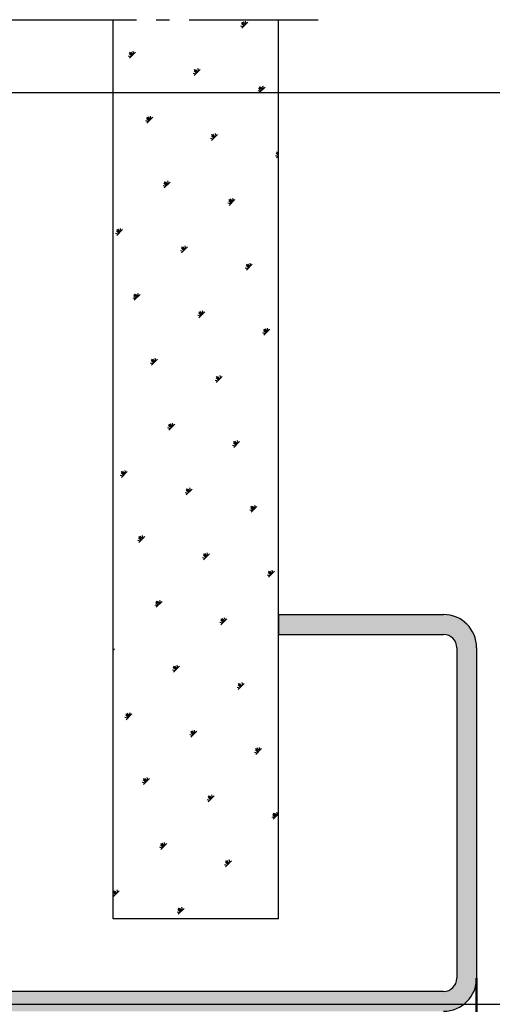
# Model space of a CAD drawing. Extents: x 3681 to 5434, y -1227 to 14.
# Drawn here: x 3899 to 3935, y -129 to -55 of the extents above; entities that cross this region are included whole.
import ezdxf

# ---------------------------------------------------------------- set-up
doc = ezdxf.new("R2010")
doc.units = 0
doc.header["$MEASUREMENT"] = 0
doc.header["$PDMODE"] = 35
doc.header["$PDSIZE"] = 3
doc.linetypes.add('AM_DIN_G_W050', pattern=[13.75, 9.75, -1.5, 1, -1.5])
doc.layers.add('02_Bemassung', color=4, linetype='Continuous')
for name, color, linetype, lineweight in [('AM_0', 7, 'Continuous', 25), ('AM_1', 14, 'Continuous', 50), ('AM_7', 4, 'AM_DIN_G_W050', 25), ('AM_8', 1, 'Continuous', 25)]:
    doc.layers.add(name, color=color, linetype=linetype, lineweight=lineweight)
doc.styles.get("Standard").update_dxf_attribs({"font": 'arial.ttf'})
doc.dimstyles.new('Dorma', dxfattribs={"dimscale": 0, "dimtxt": 8, "dimasz": 3.5, "dimexe": 1, "dimexo": 1, "dimgap": 1.2, "dimtad": 1, "dimdec": 0, "dimzin": 9, "dimtxsty": 'STANDARD', "dimcen": 0, "dimclrd": 4, "dimclre": 4, "dimclrt": 4, "dimadec": 0, "dimazin": 2, "dimtp": 0.1, "dimtm": 0.1, "dimtfac": 1, "dimtdec": 0, "dimtmove": 0, "dimatfit": 3, "dimfxl": 1, "dimtolj": 1, "dimtzin": 0, "dimarcsym": 0})

# ---------------------------------------------------------------- blocks, each defined once
blk = doc.blocks.new('*D90')
at = {"layer": '02_Bemassung', "color": 4, "lineweight": -2, "transparency": 16777216}
for p, q in [((3886.491, -129.05), (3962.194, -129.05)), ((3961.194, -1097.389), (3961.194, -132.55)), ((3885.468, -1100.889), (3962.194, -1100.889))]:
    blk.add_line(p, q, dxfattribs=at)
at = {"layer": '02_Bemassung', "color": 4, "lineweight": 25, "transparency": 16777216}
for points in [[(3960.611, -132.55), (3961.778, -132.55), (3961.194, -129.05)], [(3960.611, -1097.389), (3961.778, -1097.389), (3961.194, -1100.889)]]:
    blk.add_solid(points, dxfattribs=at)
at = {"layer": 'Defpoints', "color": 0, "lineweight": 25, "transparency": 16777216}
for p in [(3885.491, -129.05), (3961.194, -129.05), (3884.468, -1100.889)]:
    blk.add_point(p, dxfattribs=at)
at = {"layer": '02_Bemassung', "color": 4, "transparency": 16777216, "insert": (3954.75, -462.974), "char_height": 8, "attachment_point": 5, "rotation": 90}
blk.add_mtext('\\A1;Türflügelhöhe H = DH + A -75', dxfattribs=at)
blk = doc.blocks.new('*D93')
at = {"layer": '02_Bemassung', "color": 4, "lineweight": -2, "transparency": 16777216}
for p, q in [((3887.468, -60.09), (3962.194, -60.09)), ((3961.194, -125.55), (3961.194, -63.59)), ((3934.99, -129.05), (3962.194, -129.05))]:
    blk.add_line(p, q, dxfattribs=at)
at = {"layer": '02_Bemassung', "color": 4, "lineweight": 25, "transparency": 16777216}
for points in [[(3960.611, -63.59), (3961.778, -63.59), (3961.194, -60.09)], [(3960.611, -125.55), (3961.778, -125.55), (3961.194, -129.05)]]:
    blk.add_solid(points, dxfattribs=at)
at = {"layer": 'Defpoints', "color": 0, "lineweight": 25, "transparency": 16777216}
for p in [(3886.468, -60.09), (3961.194, -60.09), (3933.99, -129.05)]:
    blk.add_point(p, dxfattribs=at)
at = {"layer": '02_Bemassung', "color": 4, "transparency": 16777216, "insert": (3955.91, -94.57), "char_height": 8, "attachment_point": 5, "rotation": 90}
blk.add_mtext('\\A1;69', dxfattribs=at)
blk = doc.blocks.new('Ständerwand Vertikalschnitt Holz')
at = {"layer": 'AM_8'}
h = blk.add_hatch(dxfattribs=at)
h.set_pattern_fill('SWAMP', color=256, scale=0.2, angle=45, style=0)
h.set_pattern_definition([(45, (-185.0334, -336.3377), (-1.314794, 4.906897), [0.635, -4.445]), (135, (-184.8089, -336.1132), (-4.906897, 1.314794), [0.3175, -8.48132]), (135, (-184.7527, -336.057), (-4.906897, 1.314794), [0.254, -8.54482]), (135, (-184.865, -336.1693), (-4.906897, 1.314794), [0.254, -8.54482]), (105, (-184.6966, -336.001), (-4.906894, 1.314803), [0.2032, -4.8768]), (165, (-184.921, -336.2255), (-3.5921, -3.592094), [0.2032, -4.8768])])
h.paths.add_polyline_path([(49.998, -62.485), (49.998, 5.515), (37.498, 5.515), (37.498, -62.485)])
h = blk.add_hatch(color=256, dxfattribs=at)
edge = h.paths.add_edge_path()
edge.add_line((28.498, -66.985), (28.498, -54.485))
edge.add_line((28.498, -54.485), (26.998, -54.485))
edge.add_line((26.998, -54.485), (26.998, -66.985))
edge.add_arc((29.498, -66.985), 2.5, 180, 270)
edge.add_line((29.498, -69.485), (62.498, -69.485))
edge.add_arc((62.498, -66.985), 2.5, 270, 360)
edge.add_line((64.998, -66.985), (64.998, -41.985))
edge.add_arc((62.498, -41.985), 2.5, 0, 90)
edge.add_line((62.498, -39.485), (49.998, -39.485))
edge.add_line((49.998, -39.485), (49.998, -40.985))
edge.add_line((49.998, -40.985), (62.498, -40.985))
edge.add_arc((62.498, -41.985), 1, 0, 90, ccw=False)
edge.add_line((63.498, -41.985), (63.498, -66.985))
edge.add_arc((62.498, -66.985), 1, 270, 360, ccw=False)
edge.add_line((62.498, -67.985), (29.498, -67.985))
edge.add_arc((29.498, -66.985), 1, 180, 270, ccw=False)
at = {"layer": 'AM_0'}
for p, q in [((37.498, -62.485), (37.498, 5.515)), ((49.998, -62.485), (49.998, 5.515)), ((49.998, -39.485), (49.998, -40.985)), ((49.998, -39.485), (62.498, -39.485)), ((49.998, -40.985), (62.498, -40.985)), ((63.498, -41.985), (63.498, -66.985)), ((64.998, -41.985), (64.998, -66.985)), ((49.998, -62.485), (37.498, -62.485)), ((62.498, -67.985), (29.498, -67.985))]:
    blk.add_line(p, q, dxfattribs=at)
for centre, radius, start, end in [((62.498, -41.985), 2.5, 0, 90), ((62.498, -41.985), 1, 0, 90), ((62.498, -66.985), 2.5, 270, 0), ((62.498, -66.985), 1, 270, 0)]:
    blk.add_arc(centre, radius, start, end, dxfattribs=at)
at = {"layer": 'AM_1'}
blk.add_line((64.998, -66.985), (64.998, -121.059), dxfattribs=at)
at = {"layer": 'AM_7'}
blk.add_line((-53.002, 5.515), (52.998, 5.515), dxfattribs=at)

msp = doc.modelspace()

# ---------------------------------------------------------------- block references
at = {"layer": '02_Bemassung'}
msp.add_blockref('Ständerwand Vertikalschnitt Holz', (3868.991, -60.09), dxfattribs=at)

# ---------------------------------------------------------------- dimensions: what is measured, and where the dimension line sits
dim = msp.add_linear_dim(base=(3961.194, -60.09), p1=(3933.99, -129.05), p2=(3886.468, -60.09), angle=90, dimstyle='Dorma', override={"dimscale": 1}, dxfattribs=at)
dim.commit()
dim.dimension.update_dxf_attribs({"geometry": '*D93', "text_midpoint": (3961.194, -94.57), "dimtype": 160})
dim = msp.add_linear_dim(base=(3961.194, -129.05), p1=(3884.468, -1100.889), p2=(3885.491, -129.05), angle=90, text='Türflügelhöhe H = DH + A -75', dimstyle='Dorma', override={"dimscale": 1}, dxfattribs=at)
dim.commit()
dim.dimension.update_dxf_attribs({"geometry": '*D90', "text_midpoint": (3961.194, -462.974), "dimtype": 160})

doc.saveas('drawing.dxf')
